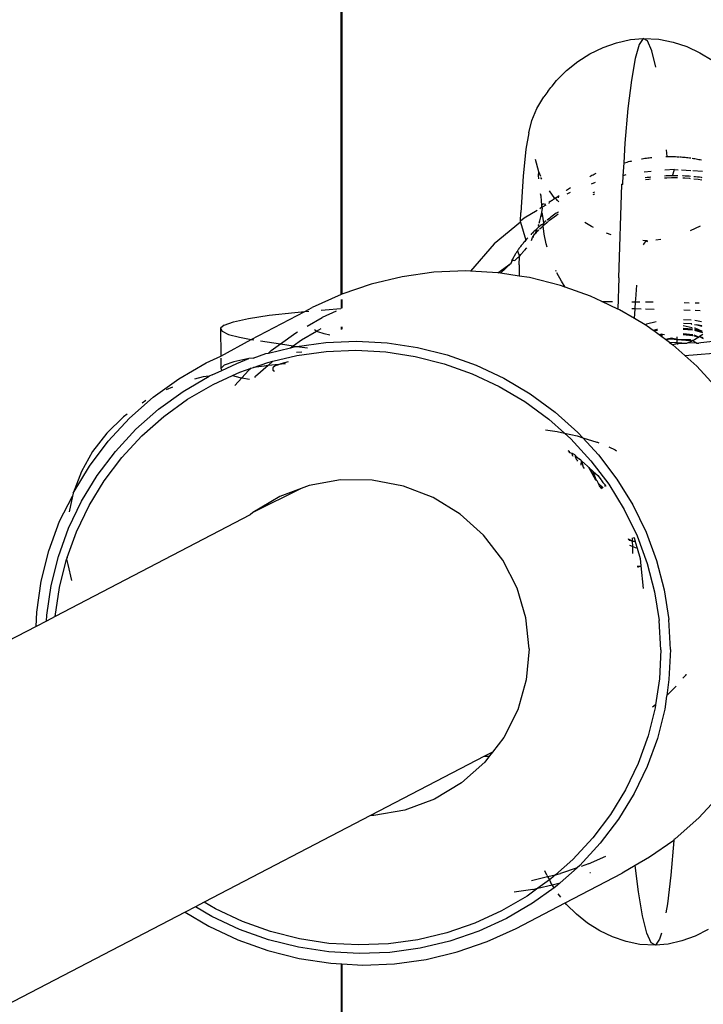
# Model space of a CAD drawing. Units: inches. Extents: x -218 to 248, y -144 to 309.
# Drawn here: x -55 to -54, y 63 to 64 of the extents above; entities that cross this region are included whole.
import ezdxf

# ---------------------------------------------------------------- set-up
doc = ezdxf.new("R2010")
doc.units = ezdxf.units.IN
doc.header["$LTSCALE"] = 5
doc.header["$MEASUREMENT"] = 0
doc.layers.add('C8P_Component', color=7, linetype='Continuous')

# ---------------------------------------------------------------- blocks, each defined once
blk = doc.blocks.new('80006')
for p, q in [((-69.5834, -30.7634), (-69.583, -14.5429)), ((-69.5819, -14.5429), (-69.5819, -30.7629)), ((-69.0343, -30.2797), (-69.0101, -30.2778)), ((-69.0101, -30.2778), (-69.018, -30.2888)), ((-69.0019, -30.2819), (-69.0101, -30.2778)), ((-69.0101, -30.2778), (-68.9804, -30.2791)), ((-68.9804, -30.2791), (-68.9537, -30.2844)), ((-69.1112, -30.3066), (-69.0865, -30.2946)), ((-69.0865, -30.2946), (-69.0608, -30.2855)), ((-69.0608, -30.2855), (-69.0343, -30.2797)), ((-69.018, -30.2888), (-69.0256, -30.3154)), ((-68.9938, -30.3007), (-69.0019, -30.2819)), ((-68.9537, -30.2844), (-68.9277, -30.293)), ((-68.9277, -30.293), (-68.9027, -30.3045)), ((-69.1344, -30.3213), (-69.1112, -30.3066)), ((-69.0256, -30.3154), (-69.0327, -30.3564)), ((-68.9862, -30.3319), (-68.9938, -30.3007)), ((-68.9027, -30.3045), (-68.8791, -30.3187)), ((-69.1557, -30.3384), (-69.1344, -30.3213)), ((-69.1748, -30.3575), (-69.1557, -30.3384)), ((-69.1913, -30.3782), (-69.1852, -30.3706)), ((-69.1852, -30.3706), (-69.1831, -30.3679)), ((-69.1831, -30.3679), (-69.1748, -30.3575)), ((-69.0327, -30.3564), (-69.0392, -30.4105)), ((-69.212, -30.4102), (-69.1991, -30.3884)), ((-69.1913, -30.3782), (-69.1991, -30.3884)), ((-69.2215, -30.4331), (-69.212, -30.4102)), ((-69.0392, -30.4105), (-69.0449, -30.4764)), ((-69.2271, -30.4567), (-69.2215, -30.4331)), ((-69.2271, -30.4567), (-69.233, -30.4879)), ((-69.0449, -30.4764), (-69.0473, -30.5138)), ((-69.233, -30.4879), (-69.2381, -30.5392)), ((-68.999, -30.5039), (-68.9964, -30.5035)), ((-68.9964, -30.5035), (-68.9937, -30.5032)), ((-68.9672, -30.5015), (-68.9645, -30.5015)), ((-68.9645, -30.5015), (-68.9658, -30.4886)), ((-68.9645, -30.5015), (-68.9619, -30.5015)), ((-68.9619, -30.5015), (-68.9593, -30.5015)), ((-68.9593, -30.5015), (-68.9566, -30.5015)), ((-68.9566, -30.5015), (-68.954, -30.5016)), ((-68.954, -30.5016), (-68.9514, -30.5016)), ((-68.9514, -30.5016), (-68.9487, -30.5018)), ((-68.9487, -30.5018), (-68.9461, -30.5019)), ((-68.9461, -30.5019), (-68.9435, -30.502)), ((-68.9435, -30.502), (-68.9422, -30.5021)), ((-68.9409, -30.5022), (-68.9383, -30.5024)), ((-68.9383, -30.5024), (-68.9357, -30.5026)), ((-68.9357, -30.5026), (-68.9331, -30.5029)), ((-68.9331, -30.5029), (-68.9305, -30.5031)), ((-68.9305, -30.5031), (-68.9279, -30.5034)), ((-68.9279, -30.5034), (-68.9253, -30.5037)), ((-69.2084, -30.5308), (-69.2146, -30.5074)), ((-69.0473, -30.5138), (-69.0488, -30.538)), ((-69.0473, -30.5138), (-69.0457, -30.5134)), ((-69.0457, -30.5134), (-69.0432, -30.5127)), ((-69.0432, -30.5127), (-69.0406, -30.512)), ((-69.0406, -30.512), (-69.0381, -30.5113)), ((-69.0381, -30.5113), (-69.0355, -30.5107)), ((-69.0355, -30.5107), (-69.0329, -30.5101)), ((-69.0329, -30.5101), (-69.0319, -30.5098)), ((-69.0133, -30.506), (-69.0122, -30.5058)), ((-69.0122, -30.5058), (-69.0095, -30.5054)), ((-69.0095, -30.5054), (-69.0069, -30.505)), ((-69.0069, -30.505), (-69.0043, -30.5046)), ((-69.0043, -30.5046), (-69.0017, -30.5042)), ((-69.0017, -30.5042), (-68.999, -30.5039)), ((-68.9253, -30.5037), (-68.9227, -30.5041)), ((-68.9227, -30.5041), (-68.9201, -30.5044)), ((-68.9175, -30.5048), (-68.915, -30.5052)), ((-68.915, -30.5052), (-68.9124, -30.5056)), ((-68.9124, -30.5056), (-68.9098, -30.5061)), ((-68.9098, -30.5061), (-68.9073, -30.5065)), ((-68.9073, -30.5065), (-68.9047, -30.507)), ((-68.9047, -30.507), (-68.9021, -30.5075)), ((-68.9021, -30.5075), (-68.8996, -30.5081)), ((-69.2381, -30.5392), (-69.2422, -30.6078)), ((-69.2088, -30.5377), (-69.2084, -30.5308)), ((-69.2081, -30.5438), (-69.2088, -30.5377)), ((-69.2044, -30.5396), (-69.2084, -30.5308)), ((-69.1117, -30.5394), (-69.1099, -30.5385)), ((-69.1099, -30.5385), (-69.1077, -30.5373)), ((-69.1077, -30.5373), (-69.1054, -30.5362)), ((-69.1054, -30.5362), (-69.1032, -30.5351)), ((-69.1032, -30.5351), (-69.1009, -30.5341)), ((-69.1009, -30.5341), (-69.0997, -30.5335)), ((-69.0488, -30.538), (-69.0498, -30.5526)), ((-69.0431, -30.5366), (-69.0488, -30.538)), ((-68.9953, -30.53), (-69.0086, -30.5311)), ((-68.996, -30.5408), (-68.9986, -30.5412)), ((-68.9666, -30.5384), (-68.9699, -30.5386)), ((-68.9508, -30.5261), (-68.9692, -30.5277)), ((-68.9625, -30.5383), (-68.9666, -30.5384)), ((-68.9585, -30.5382), (-68.9625, -30.5383)), ((-68.9545, -30.5381), (-68.9585, -30.5382)), ((-68.9545, -30.5381), (-68.9508, -30.5261)), ((-68.9505, -30.5381), (-68.9545, -30.5381)), ((-68.9508, -30.5261), (-68.9439, -30.5266)), ((-68.9465, -30.5381), (-68.9505, -30.5381)), ((-68.9447, -30.5381), (-68.9465, -30.5381)), ((-68.9375, -30.527), (-68.92, -30.5281)), ((-68.9346, -30.5384), (-68.9358, -30.5384)), ((-68.9307, -30.5386), (-68.9346, -30.5384)), ((-68.9268, -30.5389), (-68.9307, -30.5386)), ((-68.9228, -30.5391), (-68.9268, -30.5389)), ((-68.9208, -30.5393), (-68.9228, -30.5391)), ((-68.9159, -30.5284), (-68.8977, -30.5296)), ((-68.9112, -30.5402), (-68.9144, -30.5399)), ((-68.9073, -30.5407), (-68.9112, -30.5402)), ((-68.9034, -30.5411), (-68.9073, -30.5407)), ((-69.2037, -30.5429), (-69.2036, -30.5413)), ((-69.2026, -30.5446), (-69.2037, -30.5429)), ((-69.1013, -30.5507), (-69.1089, -30.5538)), ((-69.0568, -30.7316), (-69.0509, -30.5547)), ((-69.052, -30.555), (-69.0509, -30.5547)), ((-69.0498, -30.5526), (-69.0509, -30.5547)), ((-69.0499, -30.5544), (-69.0485, -30.554)), ((-69.0025, -30.5417), (-69.0065, -30.5423)), ((-69.006, -30.5454), (-68.9997, -30.5445)), ((-68.9986, -30.5412), (-69.0025, -30.5417)), ((-68.9997, -30.5445), (-68.9962, -30.5441)), ((-68.9701, -30.542), (-68.9652, -30.5418)), ((-68.9652, -30.5418), (-68.9566, -30.5416)), ((-68.9566, -30.5416), (-68.9481, -30.5416)), ((-68.9481, -30.5416), (-68.9449, -30.5417)), ((-68.9352, -30.5421), (-68.9311, -30.5423)), ((-68.9311, -30.5423), (-68.9227, -30.5429)), ((-68.9227, -30.5429), (-68.9211, -30.543)), ((-68.9139, -30.5438), (-68.9059, -30.5447)), ((-68.9059, -30.5447), (-68.8989, -30.5458)), ((-68.8996, -30.5417), (-68.9034, -30.5411)), ((-68.8986, -30.5418), (-68.8996, -30.5417)), ((-69.2038, -30.5769), (-69.2051, -30.5726)), ((-69.2027, -30.5948), (-69.2038, -30.5769)), ((-69.1779, -30.5812), (-69.1883, -30.5666)), ((-69.1741, -30.5785), (-69.1699, -30.5755)), ((-69.1564, -30.5661), (-69.1555, -30.5655)), ((-69.1555, -30.5655), (-69.1537, -30.5643)), ((-69.1486, -30.5702), (-69.1551, -30.5729)), ((-69.1537, -30.5643), (-69.152, -30.5631)), ((-69.152, -30.5631), (-69.1502, -30.5619)), ((-69.1502, -30.5619), (-69.1483, -30.5607)), ((-69.1028, -30.5695), (-69.1056, -30.5707)), ((-69.105, -30.5736), (-69.1019, -30.5723)), ((-69.2027, -30.5948), (-69.2004, -30.5916)), ((-69.2024, -30.5975), (-69.2027, -30.5948)), ((-69.195, -30.5939), (-69.2007, -30.5974)), ((-69.1979, -30.592), (-69.2004, -30.5916)), ((-69.1991, -30.592), (-69.1979, -30.592)), ((-69.1979, -30.592), (-69.1955, -30.5911)), ((-69.1885, -30.5882), (-69.1895, -30.5906)), ((-69.1866, -30.587), (-69.1885, -30.5882)), ((-69.1885, -30.5882), (-69.1876, -30.5876)), ((-69.1876, -30.5876), (-69.1866, -30.587)), ((-69.1866, -30.587), (-69.1857, -30.5864)), ((-69.1836, -30.5851), (-69.1857, -30.5864)), ((-69.1857, -30.5864), (-69.1847, -30.5858)), ((-69.1847, -30.5858), (-69.1836, -30.5851)), ((-69.1836, -30.5851), (-69.1826, -30.5844)), ((-69.1826, -30.5844), (-69.1815, -30.5836)), ((-69.1815, -30.5836), (-69.1803, -30.5828)), ((-69.1803, -30.5828), (-69.1767, -30.5803)), ((-69.1791, -30.582), (-69.1803, -30.5828)), ((-69.1779, -30.5812), (-69.1791, -30.582)), ((-69.1767, -30.5803), (-69.1779, -30.5812)), ((-69.1755, -30.5821), (-69.1779, -30.5812)), ((-69.1767, -30.5803), (-69.1754, -30.5794)), ((-69.1731, -30.585), (-69.1755, -30.5821)), ((-69.1754, -30.5794), (-69.1741, -30.5785)), ((-69.1715, -30.5797), (-69.1741, -30.5785)), ((-69.1705, -30.5874), (-69.1731, -30.585)), ((-69.1701, -30.5791), (-69.1715, -30.5797)), ((-69.2428, -30.6246), (-69.2422, -30.6078)), ((-69.2116, -30.604), (-69.236, -30.6189)), ((-69.2024, -30.5975), (-69.2064, -30.6008)), ((-69.2043, -30.616), (-69.2026, -30.6079)), ((-69.2043, -30.616), (-69.2012, -30.6108)), ((-69.2026, -30.6079), (-69.2013, -30.5998)), ((-69.2012, -30.6108), (-69.2026, -30.6079)), ((-69.2007, -30.5974), (-69.2024, -30.5975)), ((-69.2013, -30.5998), (-69.2024, -30.5975)), ((-69.1991, -30.6276), (-69.2012, -30.6108)), ((-69.1827, -30.6148), (-69.1852, -30.6166)), ((-69.1802, -30.613), (-69.1827, -30.6148)), ((-69.1777, -30.6112), (-69.1802, -30.613)), ((-69.1793, -30.6162), (-69.1749, -30.613)), ((-69.1751, -30.6094), (-69.1777, -30.6112)), ((-69.1725, -30.6076), (-69.1751, -30.6094)), ((-69.1749, -30.613), (-69.1717, -30.6107)), ((-69.1715, -30.6069), (-69.1725, -30.6076)), ((-69.2429, -30.6264), (-69.2933, -30.6674)), ((-69.2429, -30.6264), (-69.2428, -30.6246)), ((-69.2429, -30.6264), (-69.2331, -30.6602)), ((-69.236, -30.6189), (-69.2428, -30.6246)), ((-69.2088, -30.6318), (-69.2083, -30.6299)), ((-69.2079, -30.6351), (-69.2088, -30.6318)), ((-69.2055, -30.633), (-69.2079, -30.6351)), ((-69.2076, -30.6278), (-69.2064, -30.6239)), ((-69.2064, -30.6239), (-69.2043, -30.616)), ((-69.2034, -30.6312), (-69.2055, -30.633)), ((-69.2005, -30.6298), (-69.2034, -30.6312)), ((-69.2019, -30.6346), (-69.2001, -30.633)), ((-69.1991, -30.6276), (-69.2005, -30.6298)), ((-69.2001, -30.633), (-69.2005, -30.6298)), ((-69.2001, -30.633), (-69.1976, -30.6307)), ((-69.1981, -30.6488), (-69.2001, -30.633)), ((-69.1969, -30.6258), (-69.1991, -30.6276)), ((-69.1976, -30.6307), (-69.193, -30.627)), ((-69.1946, -30.6239), (-69.1969, -30.6258)), ((-69.193, -30.627), (-69.1911, -30.6254)), ((-69.19, -30.6203), (-69.1923, -30.6221)), ((-69.1903, -30.6248), (-69.1878, -30.6227)), ((-69.1876, -30.6185), (-69.19, -30.6203)), ((-69.1878, -30.6227), (-69.1836, -30.6195)), ((-69.1852, -30.6166), (-69.1876, -30.6185)), ((-69.1836, -30.6195), (-69.1793, -30.6162)), ((-69.1081, -30.6345), (-69.1209, -30.6268)), ((-68.9024, -30.6337), (-68.9209, -30.6428)), ((-69.2206, -30.647), (-69.2221, -30.6484)), ((-69.2221, -30.6501), (-69.2221, -30.6484)), ((-69.2188, -30.6453), (-69.2206, -30.647)), ((-69.2191, -30.6533), (-69.2186, -30.6523)), ((-69.2171, -30.6435), (-69.2188, -30.6453)), ((-69.2186, -30.6523), (-69.217, -30.6505)), ((-69.2185, -30.6542), (-69.2186, -30.6523)), ((-69.2152, -30.6418), (-69.2171, -30.6435)), ((-69.217, -30.6505), (-69.2155, -30.6484)), ((-69.217, -30.6505), (-69.2163, -30.649)), ((-69.2163, -30.649), (-69.2149, -30.6469)), ((-69.2134, -30.6401), (-69.2152, -30.6418)), ((-69.2149, -30.6469), (-69.214, -30.6454)), ((-69.2149, -30.6469), (-69.2129, -30.6457)), ((-69.214, -30.6454), (-69.2129, -30.6423)), ((-69.2115, -30.6383), (-69.2134, -30.6401)), ((-69.2117, -30.6394), (-69.2134, -30.6401)), ((-69.2134, -30.6401), (-69.2129, -30.6423)), ((-69.2129, -30.6423), (-69.2125, -30.6413)), ((-69.2129, -30.6457), (-69.2113, -30.6436)), ((-69.2117, -30.6394), (-69.2115, -30.6383)), ((-69.2095, -30.6365), (-69.2115, -30.6383)), ((-69.2113, -30.6436), (-69.2096, -30.6421)), ((-69.2096, -30.6421), (-69.208, -30.6406)), ((-69.2079, -30.6351), (-69.2095, -30.6365)), ((-69.207, -30.6395), (-69.2059, -30.6384)), ((-69.2059, -30.6384), (-69.2027, -30.6355)), ((-69.2027, -30.6355), (-69.2019, -30.6346)), ((-69.1943, -30.6675), (-69.1981, -30.6488)), ((-69.1045, -30.6361), (-69.1081, -30.6345)), ((-69.0708, -30.6501), (-69.0797, -30.6471)), ((-69.2933, -30.6674), (-69.3378, -30.7194)), ((-69.2419, -30.6708), (-69.243, -30.6722)), ((-69.2407, -30.6693), (-69.2419, -30.6708)), ((-69.2395, -30.6679), (-69.2407, -30.6693)), ((-69.2383, -30.6664), (-69.2395, -30.6679)), ((-69.2371, -30.6649), (-69.2383, -30.6664)), ((-69.2358, -30.6633), (-69.2371, -30.6649)), ((-69.2344, -30.6617), (-69.2358, -30.6633)), ((-69.2358, -30.6633), (-69.233, -30.6622)), ((-69.2331, -30.6602), (-69.2344, -30.6617)), ((-69.2316, -30.6586), (-69.2331, -30.6602)), ((-69.2302, -30.657), (-69.2316, -30.6586)), ((-69.2293, -30.656), (-69.2302, -30.657)), ((-69.2224, -30.6611), (-69.2205, -30.6555)), ((-69.2205, -30.6555), (-69.2191, -30.6533)), ((-69.2205, -30.6555), (-69.2185, -30.6542)), ((-69.1925, -30.6737), (-69.1943, -30.6675)), ((-69.0049, -30.6617), (-69.011, -30.6612)), ((-69.0097, -30.6691), (-69.0093, -30.6679)), ((-69.0093, -30.6679), (-69.0049, -30.6617)), ((-69.0021, -30.6615), (-69.0049, -30.6617)), ((-69.0049, -30.6617), (-69.0021, -30.663)), ((-68.9765, -30.6593), (-68.9863, -30.6601)), ((-69.2546, -30.6901), (-69.2552, -30.6912)), ((-69.2546, -30.6901), (-69.2534, -30.6878)), ((-69.254, -30.689), (-69.2546, -30.6901)), ((-69.254, -30.689), (-69.2527, -30.6866)), ((-69.2534, -30.6878), (-69.254, -30.689)), ((-69.2527, -30.6866), (-69.2534, -30.6878)), ((-69.252, -30.6854), (-69.2527, -30.6866)), ((-69.2512, -30.6842), (-69.252, -30.6854)), ((-69.2504, -30.6829), (-69.2512, -30.6842)), ((-69.2496, -30.6817), (-69.2504, -30.6829)), ((-69.2488, -30.6804), (-69.2496, -30.6817)), ((-69.2479, -30.6791), (-69.2488, -30.6804)), ((-69.2488, -30.6804), (-69.2451, -30.6914)), ((-69.247, -30.6778), (-69.2479, -30.6791)), ((-69.246, -30.6764), (-69.247, -30.6778)), ((-69.245, -30.675), (-69.246, -30.6764)), ((-69.2451, -30.6914), (-69.2422, -30.6876)), ((-69.244, -30.6736), (-69.245, -30.675)), ((-69.243, -30.6722), (-69.244, -30.6736)), ((-69.2422, -30.6876), (-69.2368, -30.6815)), ((-69.2368, -30.6815), (-69.236, -30.6802)), ((-69.2318, -30.6752), (-69.236, -30.6802)), ((-69.2863, -30.7222), (-69.2605, -30.7041)), ((-69.2605, -30.7041), (-69.281, -30.723)), ((-69.2605, -30.7041), (-69.2599, -30.7023)), ((-69.2599, -30.7023), (-69.259, -30.6995)), ((-69.2593, -30.7005), (-69.2599, -30.7023)), ((-69.2593, -30.7005), (-69.2586, -30.6986)), ((-69.259, -30.6995), (-69.2593, -30.7005)), ((-69.2586, -30.6986), (-69.259, -30.6995)), ((-69.2586, -30.6986), (-69.2578, -30.6966)), ((-69.2582, -30.6976), (-69.2586, -30.6986)), ((-69.2586, -30.6986), (-69.2541, -30.6989)), ((-69.2578, -30.6966), (-69.2582, -30.6976)), ((-69.2573, -30.6955), (-69.2578, -30.6966)), ((-69.2568, -30.6945), (-69.2573, -30.6955)), ((-69.2568, -30.6945), (-69.2558, -30.6923)), ((-69.2563, -30.6934), (-69.2568, -30.6945)), ((-69.2558, -30.6923), (-69.2563, -30.6934)), ((-69.2552, -30.6912), (-69.2558, -30.6923)), ((-69.2541, -30.6989), (-69.248, -30.6934)), ((-69.248, -30.6934), (-69.2451, -30.6914)), ((-69.2455, -30.707), (-69.2458, -30.7284)), ((-69.2455, -30.707), (-69.2451, -30.6914)), ((-69.4075, -30.7214), (-69.4675, -30.7297)), ((-69.3469, -30.7189), (-69.4075, -30.7214)), ((-69.3378, -30.7194), (-69.3469, -30.7189)), ((-69.2863, -30.7222), (-69.3378, -30.7194)), ((-69.281, -30.723), (-69.2863, -30.7222)), ((-69.2458, -30.7284), (-69.281, -30.723)), ((-69.1751, -30.72), (-69.176, -30.7181)), ((-69.1654, -30.7382), (-69.1739, -30.7225)), ((-69.5263, -30.7437), (-69.5819, -30.7629)), ((-69.4675, -30.7297), (-69.5263, -30.7437)), ((-69.2262, -30.7314), (-69.2458, -30.7284)), ((-69.1673, -30.7462), (-69.2262, -30.7314)), ((-69.1582, -30.7495), (-69.1673, -30.7462)), ((-69.1582, -30.7495), (-69.1654, -30.7382)), ((-69.0568, -30.7316), (-69.0581, -30.7911)), ((-69.0244, -30.7722), (-69.0221, -30.7459)), ((-69.5834, -30.7634), (-69.6381, -30.7884)), ((-69.5819, -30.7629), (-69.5834, -30.7634)), ((-69.1101, -30.7667), (-69.1582, -30.7495)), ((-69.583, -30.7898), (-69.583, -30.7733)), ((-69.5819, -30.7727), (-69.5819, -30.7893)), ((-69.0886, -30.7768), (-69.1101, -30.7667)), ((-69.0886, -30.7768), (-69.0685, -30.7768)), ((-69.0581, -30.7911), (-69.0886, -30.7768)), ((-69.0316, -30.7772), (-69.0247, -30.7773)), ((-69.0256, -30.791), (-69.0247, -30.7773)), ((-69.0247, -30.7773), (-69.0244, -30.7722)), ((-69.0247, -30.7773), (-69.0167, -30.7774)), ((-69.0057, -30.7775), (-68.9916, -30.7777)), ((-68.9328, -30.7789), (-68.9233, -30.7791)), ((-68.9114, -30.7794), (-68.904, -30.7795)), ((-69.7539, -30.8487), (-69.6524, -30.7959)), ((-69.7199, -30.803), (-69.6714, -30.7975)), ((-69.6714, -30.7975), (-69.6524, -30.7959)), ((-69.6524, -30.7959), (-69.6381, -30.7884)), ((-69.6524, -30.7959), (-69.6444, -30.7952)), ((-69.6211, -30.7931), (-69.614, -30.7925)), ((-69.5928, -30.795), (-69.6197, -30.8073)), ((-69.614, -30.7925), (-69.5842, -30.7904)), ((-69.0551, -30.7925), (-69.0581, -30.7911)), ((-69.0268, -30.8093), (-69.0551, -30.7925)), ((-69.0256, -30.791), (-69.0319, -30.7909)), ((-69.0268, -30.8093), (-69.0256, -30.791)), ((-69.0144, -30.7911), (-69.0256, -30.791)), ((-68.9893, -30.7917), (-69.006, -30.7913)), ((-68.9214, -30.7938), (-68.9332, -30.7934)), ((-68.9023, -30.7947), (-68.9119, -30.7942)), ((-69.8054, -30.8215), (-69.7875, -30.8152)), ((-69.7875, -30.8152), (-69.7589, -30.8089)), ((-69.7589, -30.8089), (-69.7199, -30.803)), ((-69.6477, -30.8236), (-69.6197, -30.8073)), ((-69.0068, -30.8209), (-69.0268, -30.8093)), ((-69.0039, -30.8197), (-69.0068, -30.8209)), ((-69.0029, -30.8235), (-69.0068, -30.8209)), ((-68.9855, -30.8152), (-69.0039, -30.8197)), ((-68.9193, -30.8189), (-68.934, -30.8187)), ((-68.9338, -30.8107), (-68.9191, -30.8116)), ((-68.9181, -30.8191), (-68.9193, -30.8189)), ((-68.9193, -30.8189), (-68.918, -30.8202)), ((-68.9128, -30.8202), (-68.9085, -30.821)), ((-68.9125, -30.8123), (-68.8999, -30.815)), ((-68.9085, -30.821), (-68.8989, -30.8238)), ((-68.8991, -30.8227), (-68.9085, -30.821)), ((-69.8054, -30.8215), (-69.8121, -30.8275)), ((-69.8121, -30.8275), (-69.8094, -30.8334)), ((-69.8121, -30.8275), (-69.8118, -30.8807)), ((-69.8094, -30.8334), (-69.7973, -30.8392)), ((-69.7973, -30.8392), (-69.7761, -30.8448)), ((-69.6986, -30.8573), (-69.6695, -30.8363)), ((-69.6695, -30.8363), (-69.6659, -30.8341)), ((-69.6588, -30.8498), (-69.6299, -30.833)), ((-69.6299, -30.833), (-69.6339, -30.8306)), ((-69.6299, -30.833), (-69.6212, -30.828)), ((-69.6274, -30.8344), (-69.6299, -30.833)), ((-69.6154, -30.8382), (-69.6274, -30.8344)), ((-69.6049, -30.8404), (-69.6154, -30.8382)), ((-69.583, -30.8298), (-69.583, -30.8252)), ((-69.5819, -30.8251), (-69.5819, -30.8293)), ((-68.9912, -30.832), (-69.0029, -30.8235)), ((-68.9842, -30.8299), (-68.9912, -30.832)), ((-68.9901, -30.8328), (-68.9912, -30.832)), ((-68.9901, -30.8328), (-68.9847, -30.8312)), ((-68.9798, -30.8403), (-68.9901, -30.8328)), ((-68.9847, -30.8312), (-68.9829, -30.831)), ((-68.9831, -30.8298), (-68.9842, -30.8299)), ((-68.9798, -30.8403), (-68.9753, -30.8384)), ((-68.9752, -30.8399), (-68.9798, -30.8403)), ((-68.9753, -30.8384), (-68.9752, -30.8399)), ((-68.9753, -30.8384), (-68.9743, -30.8386)), ((-68.9743, -30.8386), (-68.9752, -30.8399)), ((-68.9752, -30.8399), (-68.975, -30.8439)), ((-68.9743, -30.8386), (-68.9697, -30.8394)), ((-68.9163, -30.8398), (-68.9346, -30.8381)), ((-68.9346, -30.8394), (-68.9168, -30.8411)), ((-68.9168, -30.8294), (-68.9343, -30.8278)), ((-68.9343, -30.8291), (-68.9166, -30.8307)), ((-68.9172, -30.8265), (-68.9341, -30.8227)), ((-68.9117, -30.8277), (-68.913, -30.8274)), ((-68.9127, -30.831), (-68.8976, -30.8354)), ((-68.8978, -30.8337), (-68.9122, -30.8298)), ((-68.8978, -30.8337), (-68.9117, -30.8277)), ((-68.8971, -30.8396), (-68.9034, -30.8435)), ((-69.8118, -30.8807), (-69.7539, -30.8487)), ((-69.7761, -30.8448), (-69.7539, -30.8487)), ((-69.7539, -30.8487), (-69.7489, -30.8496)), ((-69.7363, -30.8516), (-69.6986, -30.8573)), ((-69.7161, -30.8699), (-69.6986, -30.8573)), ((-69.6986, -30.8573), (-69.6742, -30.861)), ((-69.6742, -30.861), (-69.6588, -30.8498)), ((-69.6673, -30.862), (-69.6124, -30.8544)), ((-69.6124, -30.8544), (-69.5543, -30.852)), ((-69.5543, -30.852), (-69.4962, -30.8552)), ((-69.4962, -30.8552), (-69.4386, -30.864)), ((-68.975, -30.8439), (-68.9798, -30.8403)), ((-68.9682, -30.8488), (-68.975, -30.8439)), ((-68.9565, -30.8465), (-68.9682, -30.8488)), ((-68.9682, -30.8488), (-68.957, -30.8477)), ((-68.9603, -30.8546), (-68.9682, -30.8488)), ((-68.946, -30.855), (-68.9603, -30.8546)), ((-68.9603, -30.8546), (-68.954, -30.8593)), ((-68.957, -30.8477), (-68.9565, -30.8465)), ((-68.957, -30.8477), (-68.9458, -30.8488)), ((-68.9458, -30.8488), (-68.9565, -30.8465)), ((-68.9498, -30.8577), (-68.954, -30.8593)), ((-68.9484, -30.8576), (-68.9498, -30.8577)), ((-68.9461, -30.8571), (-68.9484, -30.8576)), ((-68.9461, -30.8571), (-68.946, -30.855)), ((-68.9461, -30.8571), (-68.9438, -30.8574)), ((-68.946, -30.855), (-68.9458, -30.8488)), ((-68.9283, -30.8567), (-68.946, -30.855)), ((-68.9458, -30.8488), (-68.9456, -30.844)), ((-68.9458, -30.8488), (-68.9209, -30.8511)), ((-68.9204, -30.8498), (-68.9458, -30.8488)), ((-68.9283, -30.8567), (-68.9438, -30.8574)), ((-68.9312, -30.8796), (-68.6761, -30.8576)), ((-68.9255, -30.8554), (-68.9283, -30.8567)), ((-68.918, -30.8519), (-68.9255, -30.8554)), ((-68.9087, -30.8558), (-68.9255, -30.8554)), ((-68.9209, -30.8511), (-68.918, -30.8519)), ((-68.918, -30.8519), (-68.9204, -30.8498)), ((-68.9162, -30.851), (-68.918, -30.8519)), ((-68.9168, -30.8411), (-68.9152, -30.8415)), ((-68.9127, -30.8494), (-68.9162, -30.851)), ((-68.9162, -30.851), (-68.9087, -30.8558)), ((-68.9135, -30.842), (-68.9049, -30.8445)), ((-68.9049, -30.8445), (-68.9134, -30.8406)), ((-68.9049, -30.8445), (-68.9127, -30.8494)), ((-68.9087, -30.8558), (-68.9046, -30.8556)), ((-68.9049, -30.8445), (-68.9034, -30.8435)), ((-68.901, -30.8554), (-68.9046, -30.8556)), ((-68.9034, -30.8435), (-68.8963, -30.847)), ((-68.8965, -30.8455), (-68.9034, -30.8435)), ((-68.8781, -30.853), (-68.901, -30.8554)), ((-69.7504, -30.8841), (-69.7263, -30.8758)), ((-69.7263, -30.8758), (-69.7214, -30.8747)), ((-69.7214, -30.8747), (-69.6792, -30.8646)), ((-69.7161, -30.8699), (-69.7214, -30.8747)), ((-69.6792, -30.8646), (-69.6742, -30.861)), ((-69.6792, -30.8646), (-69.67, -30.8624)), ((-69.6742, -30.861), (-69.67, -30.8624)), ((-69.67, -30.8624), (-69.6673, -30.862)), ((-69.6581, -30.8728), (-69.6684, -30.8737)), ((-69.6676, -30.8795), (-69.6118, -30.8718)), ((-69.6673, -30.862), (-69.6473, -30.865)), ((-69.6118, -30.8718), (-69.5554, -30.8695)), ((-69.5554, -30.8695), (-69.4989, -30.8726)), ((-69.4989, -30.8726), (-69.443, -30.8811)), ((-69.4386, -30.864), (-69.3821, -30.8782)), ((-68.9312, -30.8796), (-68.954, -30.8593)), ((-69.8913, -30.9235), (-69.8394, -30.8933)), ((-69.8394, -30.8933), (-69.8118, -30.8807)), ((-69.8118, -30.8841), (-69.8117, -30.9039)), ((-69.8099, -30.9079), (-69.781, -30.8947)), ((-69.7872, -30.8915), (-69.8051, -30.8979)), ((-69.7585, -30.8853), (-69.7872, -30.8915)), ((-69.781, -30.8947), (-69.7585, -30.8853)), ((-69.7504, -30.8841), (-69.7585, -30.8853)), ((-69.7495, -30.902), (-69.7224, -30.8926)), ((-69.7224, -30.8926), (-69.7129, -30.8903)), ((-69.7129, -30.8903), (-69.722, -30.8985)), ((-69.7129, -30.8903), (-69.6676, -30.8795)), ((-69.7013, -30.8961), (-69.6972, -30.8945)), ((-69.6965, -30.8956), (-69.7013, -30.8961)), ((-69.6972, -30.8945), (-69.6833, -30.891)), ((-69.6887, -30.8949), (-69.6965, -30.8956)), ((-69.443, -30.8811), (-69.3881, -30.8949)), ((-69.3881, -30.8949), (-69.3348, -30.914)), ((-69.3821, -30.8782), (-69.3272, -30.8978)), ((-68.9088, -30.8995), (-68.9312, -30.8796)), ((-69.8283, -30.9163), (-69.8099, -30.9079)), ((-69.8051, -30.8979), (-69.8117, -30.9039)), ((-69.8117, -30.9039), (-69.8099, -30.9079)), ((-69.7898, -30.9175), (-69.7755, -30.9109)), ((-69.7755, -30.9109), (-69.7541, -30.9035)), ((-69.7719, -30.9218), (-69.759, -30.9079)), ((-69.7541, -30.9035), (-69.759, -30.9079)), ((-69.7541, -30.9035), (-69.7495, -30.902)), ((-69.7297, -30.8993), (-69.7495, -30.902)), ((-69.722, -30.8985), (-69.7457, -30.9194)), ((-69.722, -30.8985), (-69.7297, -30.8993)), ((-69.7013, -30.8961), (-69.722, -30.8985)), ((-69.7077, -30.8986), (-69.7129, -30.9028)), ((-69.7129, -30.9028), (-69.7127, -30.907)), ((-69.7127, -30.907), (-69.7098, -30.909)), ((-69.7077, -30.8986), (-69.7013, -30.8961)), ((-69.3348, -30.914), (-69.2837, -30.938)), ((-69.3272, -30.8978), (-69.2745, -30.9226)), ((-68.8678, -30.9439), (-68.9088, -30.8995)), ((-69.9399, -30.9586), (-69.8913, -30.9235)), ((-69.8833, -30.9477), (-69.8335, -30.9187)), ((-69.8453, -30.9198), (-69.8618, -30.9243)), ((-69.8335, -30.9187), (-69.8453, -30.9198)), ((-69.8283, -30.9163), (-69.8335, -30.9187)), ((-69.8264, -30.9342), (-69.7898, -30.9175)), ((-69.7898, -30.9175), (-69.7758, -30.9212)), ((-69.7851, -30.9361), (-69.7719, -30.9218)), ((-69.7758, -30.9212), (-69.7719, -30.9218)), ((-69.7719, -30.9218), (-69.757, -30.9245)), ((-69.7473, -30.9212), (-69.7457, -30.9194)), ((-69.2745, -30.9226), (-69.2245, -30.9523)), ((-69.9299, -30.9813), (-69.8833, -30.9477)), ((-69.9148, -30.9439), (-69.9027, -30.939)), ((-69.8748, -30.9624), (-69.8264, -30.9342)), ((-69.2837, -30.938), (-69.2351, -30.9668)), ((-69.9847, -30.9983), (-69.9399, -30.9586)), ((-69.9538, -30.9645), (-69.9608, -30.9697)), ((-69.92, -30.995), (-69.8748, -30.9624)), ((-69.2351, -30.9668), (-69.1895, -31.0002)), ((-69.2245, -30.9523), (-69.1776, -30.9866)), ((-69.9728, -31.0193), (-69.9299, -30.9813)), ((-69.1776, -30.9866), (-69.1343, -31.0252)), ((-69.9966, -30.9958), (-70.0282, -31.0266)), ((-70.0252, -31.0421), (-69.9847, -30.9983)), ((-69.9892, -30.9904), (-69.9966, -30.9958)), ((-69.9617, -31.0319), (-69.92, -30.995)), ((-69.1895, -31.0002), (-69.1598, -31.0267)), ((-70.0282, -31.0266), (-70.0549, -31.0615)), ((-70.0117, -31.0613), (-69.9728, -31.0193)), ((-69.1954, -31.0207), (-69.1736, -31.0236)), ((-69.1736, -31.0236), (-69.1598, -31.0267)), ((-69.1598, -31.0267), (-69.1354, -31.0321)), ((-69.1598, -31.0267), (-69.1475, -31.0376)), ((-69.1343, -31.0252), (-69.1247, -31.0355)), ((-70.0611, -31.0896), (-70.0252, -31.0421)), ((-69.9994, -31.0727), (-69.9617, -31.0319)), ((-69.1475, -31.0376), (-69.1094, -31.079)), ((-69.1354, -31.0321), (-69.1247, -31.0355)), ((-69.1247, -31.0355), (-69.0985, -31.0439)), ((-69.1247, -31.0355), (-69.095, -31.0678)), ((-69.0985, -31.0439), (-69.0972, -31.0438)), ((-69.0972, -31.0438), (-69.0947, -31.0454)), ((-70.0549, -31.0615), (-70.0762, -31.0998)), ((-70.0461, -31.1069), (-70.0117, -31.0613)), ((-69.1533, -31.0597), (-69.1508, -31.0612)), ((-69.1506, -31.0626), (-69.1508, -31.0612)), ((-69.1508, -31.0612), (-69.1498, -31.0634)), ((-69.1506, -31.0626), (-69.1498, -31.0634)), ((-69.1498, -31.0634), (-69.1449, -31.0649)), ((-69.0753, -31.0529), (-69.0632, -31.0586)), ((-69.0632, -31.0586), (-69.0606, -31.06)), ((-70.0329, -31.117), (-69.9994, -31.0727)), ((-69.1443, -31.0694), (-69.1449, -31.0649)), ((-69.1449, -31.0649), (-69.1409, -31.0673)), ((-69.1443, -31.0694), (-69.1435, -31.0703)), ((-69.1409, -31.0673), (-69.1389, -31.0691)), ((-69.1386, -31.0715), (-69.1389, -31.0691)), ((-69.1389, -31.0691), (-69.1381, -31.0703)), ((-69.1381, -31.0703), (-69.1386, -31.0715)), ((-69.1364, -31.078), (-69.1386, -31.0715)), ((-69.1381, -31.0703), (-69.131, -31.0762)), ((-69.1364, -31.078), (-69.1349, -31.0797)), ((-69.1287, -31.0783), (-69.131, -31.0762)), ((-69.1273, -31.0795), (-69.1287, -31.0783)), ((-69.1278, -31.0873), (-69.1273, -31.0795)), ((-69.1273, -31.0795), (-69.1242, -31.0913)), ((-69.1273, -31.0795), (-69.1161, -31.0895)), ((-69.1094, -31.079), (-69.0755, -31.1237)), ((-69.095, -31.0678), (-69.0601, -31.1138)), ((-70.0917, -31.1406), (-70.0611, -31.0896)), ((-70.0762, -31.0998), (-70.0917, -31.1406)), ((-69.1242, -31.0913), (-69.1225, -31.0936)), ((-69.1134, -31.092), (-69.1161, -31.0895)), ((-69.1134, -31.092), (-69.0999, -31.1148)), ((-69.1004, -31.1161), (-69.1134, -31.092)), ((-69.1134, -31.092), (-69.1053, -31.0993)), ((-69.1053, -31.0993), (-69.1042, -31.1037)), ((-69.1053, -31.0993), (-69.0963, -31.1074)), ((-70.0758, -31.1556), (-70.0461, -31.1069)), ((-70.0617, -31.1643), (-70.0329, -31.117)), ((-69.5847, -31.1154), (-69.6438, -31.1258)), ((-69.5245, -31.1158), (-69.5847, -31.1154)), ((-69.4652, -31.1271), (-69.5245, -31.1158)), ((-69.1042, -31.1037), (-69.0999, -31.1148)), ((-69.0977, -31.1172), (-69.1004, -31.1161)), ((-69.0999, -31.1148), (-69.0977, -31.1172)), ((-69.0971, -31.1184), (-69.0977, -31.1172)), ((-69.0959, -31.1212), (-69.0971, -31.1184)), ((-69.0963, -31.1074), (-69.0901, -31.1154)), ((-69.0901, -31.1154), (-69.0892, -31.1165)), ((-69.0892, -31.1165), (-69.0879, -31.1187)), ((-69.0879, -31.1187), (-69.0867, -31.1205)), ((-69.0601, -31.1138), (-69.03, -31.163)), ((-69.6591, -31.1315), (-69.7509, -31.1775)), ((-69.6591, -31.1315), (-69.6999, -31.1467)), ((-69.6438, -31.1258), (-69.6591, -31.1315)), ((-69.409, -31.1488), (-69.4652, -31.1271)), ((-69.0951, -31.1226), (-69.0959, -31.1212)), ((-69.0932, -31.1267), (-69.0951, -31.1226)), ((-69.0951, -31.1226), (-69.0859, -31.1304)), ((-69.0922, -31.1288), (-69.0932, -31.1267)), ((-69.0922, -31.1288), (-69.0893, -31.1326)), ((-69.0869, -31.1311), (-69.0922, -31.1288)), ((-69.0867, -31.1205), (-69.0836, -31.1238)), ((-69.0827, -31.125), (-69.0836, -31.1238)), ((-69.0827, -31.125), (-69.081, -31.1272)), ((-69.0823, -31.1281), (-69.0827, -31.125)), ((-69.0755, -31.1237), (-69.0462, -31.1714)), ((-70.1178, -31.194), (-70.093, -31.1466)), ((-70.1005, -31.207), (-70.0758, -31.1556)), ((-70.093, -31.1466), (-70.0994, -31.1759)), ((-70.0917, -31.1406), (-70.093, -31.1466)), ((-69.6999, -31.1467), (-69.7509, -31.1775)), ((-69.3577, -31.1802), (-69.409, -31.1488)), ((-70.0856, -31.2142), (-70.0617, -31.1643)), ((-69.0462, -31.1714), (-69.0218, -31.2216)), ((-69.03, -31.163), (-69.0049, -31.2147)), ((-70.138, -31.2499), (-70.1178, -31.194)), ((-69.756, -31.182), (-70.1259, -31.3746)), ((-69.7509, -31.1775), (-69.756, -31.182)), ((-69.313, -31.2203), (-69.3577, -31.1802)), ((-70.1198, -31.2606), (-70.1005, -31.207)), ((-70.1031, -31.2625), (-70.0856, -31.2142)), ((-69.2765, -31.2677), (-69.313, -31.2203)), ((-69.0374, -31.2279), (-69.0391, -31.2286)), ((-69.0374, -31.2279), (-69.0349, -31.2291)), ((-69.0354, -31.2303), (-69.0374, -31.2279)), ((-69.0309, -31.2316), (-69.0354, -31.2303)), ((-69.0349, -31.2291), (-69.0309, -31.2316)), ((-69.0311, -31.2254), (-69.0309, -31.2316)), ((-69.0252, -31.2331), (-69.0309, -31.2316)), ((-69.0309, -31.2316), (-69.0257, -31.2316)), ((-69.0309, -31.2316), (-69.0306, -31.2421)), ((-69.0296, -31.2247), (-69.0275, -31.2253)), ((-69.0279, -31.2241), (-69.0275, -31.2253)), ((-69.0275, -31.2253), (-69.0257, -31.2316)), ((-69.0257, -31.2316), (-69.0252, -31.2331)), ((-69.0218, -31.2216), (-69.0026, -31.2739)), ((-69.0049, -31.2147), (-68.985, -31.2686)), ((-70.1525, -31.3075), (-70.138, -31.2499)), ((-69.0306, -31.2421), (-69.0357, -31.2401)), ((-69.0247, -31.2443), (-69.0306, -31.2421)), ((-69.0306, -31.2421), (-69.0303, -31.2549)), ((-69.0252, -31.2331), (-69.0217, -31.245)), ((-69.0217, -31.245), (-69.0247, -31.2443)), ((-69.0217, -31.245), (-69.0159, -31.2646)), ((-70.1337, -31.3158), (-70.1198, -31.2606)), ((-70.1179, -31.3198), (-70.1044, -31.2662)), ((-70.1031, -31.2625), (-70.1044, -31.2662)), ((-70.1044, -31.2662), (-70.102, -31.2763)), ((-69.2494, -31.3207), (-69.2765, -31.2677)), ((-69.0159, -31.2646), (-69.0145, -31.2788)), ((-68.985, -31.2686), (-68.9706, -31.324)), ((-70.102, -31.2763), (-70.0951, -31.3063)), ((-69.0214, -31.279), (-69.0145, -31.2788)), ((-69.0207, -31.2813), (-69.0145, -31.2788)), ((-69.0145, -31.2788), (-69.0103, -31.3214)), ((-69.0026, -31.2739), (-68.9886, -31.3278)), ((-70.1611, -31.3663), (-70.1525, -31.3075)), ((-70.142, -31.3722), (-70.1337, -31.3158)), ((-70.1259, -31.3746), (-70.1179, -31.3198)), ((-69.2327, -31.3776), (-69.2494, -31.3207)), ((-68.9706, -31.324), (-68.9618, -31.3805)), ((-68.9886, -31.3278), (-68.9801, -31.3826)), ((-70.1623, -31.3937), (-70.1611, -31.3663)), ((-70.1425, -31.3834), (-70.142, -31.3722)), ((-70.1259, -31.3746), (-70.1425, -31.3834)), ((-69.2268, -31.4364), (-69.2327, -31.3776)), ((-68.9587, -31.4375), (-68.9618, -31.3805)), ((-70.1623, -31.3937), (-73.2415, -32.9983)), ((-70.1425, -31.3834), (-70.1623, -31.3937)), ((-68.977, -31.4379), (-68.9801, -31.3826)), ((-69.2268, -31.4364), (-69.2321, -31.4951)), ((-68.977, -31.4379), (-68.9795, -31.4932)), ((-68.9587, -31.4375), (-68.9613, -31.4945)), ((-68.9795, -31.4932), (-68.9868, -31.5424)), ((-68.9349, -31.4916), (-68.9293, -31.4859)), ((-68.9292, -31.4845), (-68.9293, -31.4859)), ((-69.2321, -31.4951), (-69.2483, -31.5518)), ((-68.9613, -31.4945), (-68.9657, -31.5248)), ((-68.9477, -31.5068), (-68.9657, -31.5248)), ((-68.9659, -31.526), (-68.9695, -31.5508)), ((-68.9657, -31.5248), (-68.9659, -31.526)), ((-68.9876, -31.548), (-69.001, -31.6016)), ((-68.9868, -31.5424), (-68.9925, -31.5471)), ((-68.9868, -31.5424), (-68.9876, -31.548)), ((-69.2483, -31.5518), (-69.2749, -31.6044)), ((-68.9695, -31.5508), (-68.9834, -31.6061)), ((-69.2749, -31.6044), (-69.2962, -31.6321)), ((-69.001, -31.6016), (-69.0198, -31.6536)), ((-68.9834, -31.6061), (-69.0028, -31.6596)), ((-69.3111, -31.6398), (-69.5278, -31.7528)), ((-69.2962, -31.6321), (-69.3111, -31.6398)), ((-69.3111, -31.6398), (-69.3048, -31.6399)), ((-69.3018, -31.6394), (-69.311, -31.6513)), ((-69.3048, -31.6399), (-69.3018, -31.6394)), ((-69.2962, -31.6321), (-69.3018, -31.6394)), ((-69.311, -31.6513), (-69.3553, -31.6907)), ((-69.0198, -31.6536), (-69.0438, -31.7035)), ((-69.0028, -31.6596), (-69.0274, -31.711)), ((-69.3553, -31.6907), (-69.4063, -31.7215)), ((-69.0438, -31.7035), (-69.0726, -31.7508)), ((-69.0274, -31.711), (-69.0571, -31.7598)), ((-68.8643, -31.7132), (-68.9048, -31.757)), ((-69.4063, -31.7215), (-69.4624, -31.7424)), ((-69.5278, -31.7528), (-69.8432, -31.9171)), ((-69.5215, -31.7528), (-69.5278, -31.7528)), ((-69.4624, -31.7424), (-69.5215, -31.7528)), ((-69.0726, -31.7508), (-69.106, -31.7951)), ((-69.0571, -31.7598), (-69.0916, -31.8053)), ((-68.9048, -31.757), (-68.9496, -31.7967)), ((-69.106, -31.7951), (-69.1438, -31.8359)), ((-69.0916, -31.8053), (-69.1304, -31.8473)), ((-68.9522, -31.8), (-68.9982, -31.8318)), ((-68.9522, -31.8), (-68.9579, -31.8658)), ((-68.9521, -31.7979), (-68.9522, -31.8)), ((-68.9496, -31.7967), (-68.9521, -31.7979)), ((-69.114, -31.8444), (-69.0814, -31.8295)), ((-69.1438, -31.8359), (-69.1766, -31.8649)), ((-69.1304, -31.8473), (-69.1354, -31.8518)), ((-69.114, -31.8444), (-69.128, -31.8492)), ((-69.0252, -31.8475), (-69.0501, -31.862)), ((-68.9982, -31.8318), (-69.0252, -31.8475)), ((-69.019, -31.8972), (-69.0252, -31.8475)), ((-69.1934, -31.8659), (-69.197, -31.8574)), ((-69.1934, -31.8659), (-69.1918, -31.8686)), ((-69.1918, -31.8686), (-69.1766, -31.8649)), ((-69.1766, -31.8649), (-69.1855, -31.8728)), ((-69.1766, -31.8649), (-69.1671, -31.8627)), ((-69.1354, -31.8518), (-69.168, -31.8806)), ((-69.1354, -31.8518), (-69.1671, -31.8627)), ((-69.1583, -31.9184), (-69.0501, -31.862)), ((-69.11, -31.8611), (-69.1113, -31.8616)), ((-68.9579, -31.8658), (-68.9644, -31.92)), ((-69.2219, -31.8757), (-69.1918, -31.8686)), ((-69.1883, -31.8748), (-69.2103, -31.8907)), ((-69.2103, -31.8907), (-69.1827, -31.8841)), ((-69.1918, -31.8686), (-69.1883, -31.8748)), ((-69.1855, -31.8728), (-69.1883, -31.8748)), ((-69.1883, -31.8748), (-69.1859, -31.8789)), ((-69.1827, -31.8841), (-69.1859, -31.8789)), ((-69.1827, -31.8841), (-69.168, -31.8806)), ((-69.1793, -31.8896), (-69.1827, -31.8841)), ((-69.1734, -31.8854), (-69.1793, -31.8896)), ((-69.168, -31.8806), (-69.1734, -31.8854)), ((-69.2195, -31.8929), (-69.2553, -31.8979)), ((-69.2103, -31.8907), (-69.2307, -31.9055)), ((-69.1793, -31.8896), (-69.22, -31.919)), ((-69.2195, -31.8929), (-69.2103, -31.8907)), ((-69.1668, -31.9078), (-69.1719, -31.9014)), ((-69.0113, -31.943), (-69.019, -31.8972)), ((-69.8432, -31.9171), (-69.8597, -31.9257)), ((-69.8218, -31.9298), (-69.8432, -31.9171)), ((-69.2307, -31.9055), (-69.279, -31.9336)), ((-69.22, -31.919), (-69.2697, -31.948)), ((-69.2513, -31.9669), (-69.1583, -31.9184)), ((-69.1561, -31.9212), (-69.1583, -31.9184)), ((-69.1371, -31.94), (-69.1561, -31.9212)), ((-68.9644, -31.92), (-68.9674, -31.9372)), ((-69.8795, -31.936), (-72.9353, -33.5284)), ((-69.8597, -31.9257), (-69.8795, -31.936)), ((-69.8795, -31.936), (-69.8344, -31.9628)), ((-69.8287, -31.9441), (-69.8597, -31.9257)), ((-69.7706, -31.9538), (-69.8218, -31.9298)), ((-69.279, -31.9336), (-69.33, -31.9569)), ((-69.1158, -31.9568), (-69.1371, -31.94)), ((-69.776, -31.9688), (-69.8287, -31.9441)), ((-69.7173, -31.9729), (-69.7706, -31.9538)), ((-69.33, -31.9569), (-69.3831, -31.9752)), ((-69.2697, -31.948), (-69.3222, -31.972)), ((-69.0928, -31.9712), (-69.1158, -31.9568)), ((-69.0033, -31.9757), (-69.0113, -31.943)), ((-69.8344, -31.9628), (-69.7794, -31.9886)), ((-69.7212, -31.9884), (-69.776, -31.9688)), ((-69.6625, -31.9867), (-69.7173, -31.9729)), ((-69.3831, -31.9752), (-69.4378, -31.9883)), ((-69.3222, -31.972), (-69.3769, -31.9908)), ((-69.3061, -31.9919), (-69.2513, -31.9669)), ((-69.0683, -31.983), (-69.0928, -31.9712)), ((-68.9952, -31.9944), (-69.0033, -31.9757)), ((-68.9757, -31.9756), (-68.9791, -31.9876)), ((-68.8871, -31.9691), (-68.9114, -31.9814)), ((-69.7794, -31.9886), (-69.7222, -32.009)), ((-69.6646, -32.0027), (-69.7212, -31.9884)), ((-69.6065, -31.9952), (-69.6625, -31.9867)), ((-69.5501, -31.9983), (-69.6065, -31.9952)), ((-69.4937, -31.996), (-69.5501, -31.9983)), ((-69.4378, -31.9883), (-69.4937, -31.996)), ((-69.3769, -31.9908), (-69.4333, -32.0043)), ((-69.3631, -32.0116), (-69.3061, -31.9919)), ((-69.0427, -31.9918), (-69.0683, -31.983)), ((-69.0164, -31.9972), (-69.0427, -31.9918)), ((-68.987, -31.9986), (-69.0164, -31.9972)), ((-68.987, -31.9986), (-68.9952, -31.9944)), ((-68.9791, -31.9876), (-68.987, -31.9986)), ((-68.9631, -31.9966), (-68.987, -31.9986)), ((-68.9369, -31.9907), (-68.9631, -31.9966)), ((-68.9114, -31.9814), (-68.9369, -31.9907)), ((-69.7222, -32.009), (-69.6632, -32.0239)), ((-69.607, -32.0115), (-69.6646, -32.0027)), ((-69.5489, -32.0147), (-69.607, -32.0115)), ((-69.4908, -32.0123), (-69.5489, -32.0147)), ((-69.4333, -32.0043), (-69.4908, -32.0123)), ((-69.4219, -32.0256), (-69.3631, -32.0116)), ((-69.6632, -32.0239), (-69.6032, -32.0331)), ((-69.6032, -32.0331), (-69.583, -32.0342)), ((-69.583, -48.2839), (-69.583, -32.0342)), ((-69.583, -32.0342), (-69.5819, -32.0342)), ((-69.5819, -32.0342), (-69.5819, -48.2838)), ((-69.5819, -32.0342), (-69.5425, -32.0364)), ((-69.5425, -32.0364), (-69.4819, -32.0339)), ((-69.4819, -32.0339), (-69.4219, -32.0256))]:
    blk.add_line(p, q)

msp = doc.modelspace()

# ---------------------------------------------------------------- block references
at = {"layer": 'C8P_Component'}
msp.add_blockref('80006', (15.0141, 94.6118), dxfattribs=at)

doc.saveas('drawing.dxf')
